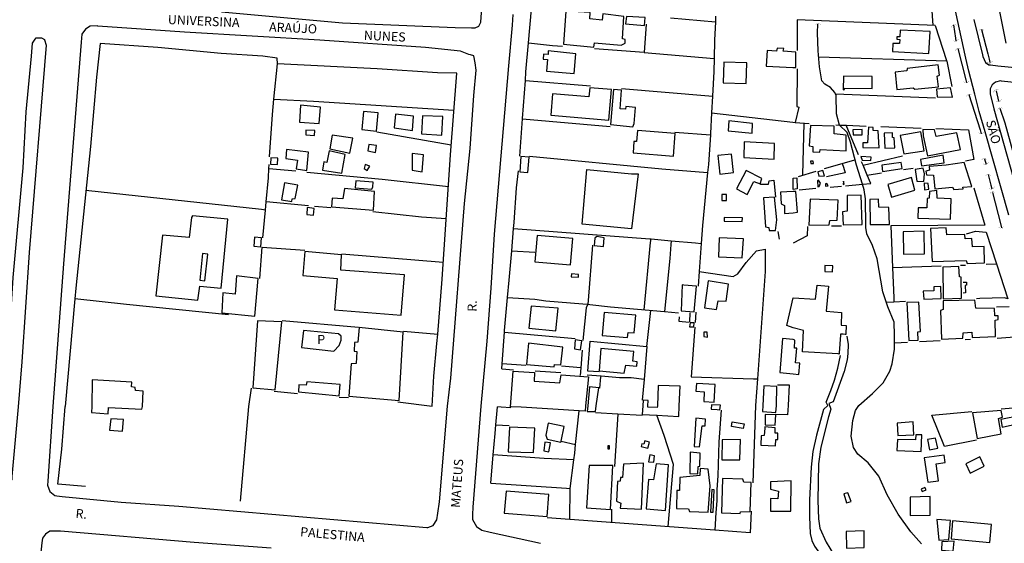
# Model space of a CAD drawing. Extents: x 183120 to 185534, y 1674283 to 1676080.
# Drawn here: x 183392 to 183662, y 1674800 to 1674943 of the extents above; entities that cross this region are included whole.
import ezdxf
from ezdxf.enums import TextEntityAlignment as Align

# ---------------------------------------------------------------- set-up
doc = ezdxf.new("R2010")
doc.units = 0
doc.header["$LTSCALE"] = 10
doc.header["$MEASUREMENT"] = 0
doc.layers.get('0').update_dxf_attribs({"linetype": 'CONTINUOUS'})
for name, color, linetype in [('V-BUEIRO', 5, 'CONTINUOUS'), ('V-CANTEIRO', 6, 'CONTINUOUS'), ('V-EDIFICACAO', 7, 'CONTINUOUS'), ('V-LOTE', 1, 'CONTINUOUS'), ('V-NOME_DOS_LOGRADOUROS', 7, 'CONTINUOUS'), ('V-QUADRA', 2, 'CONTINUOUS'), ('V-REFERENCIA', 84, 'CONTINUOUS'), ('V-TALVEGUE', 4, 'CONTINUOUS'), ('V-VALETA', 173, 'CONTINUOUS')]:
    doc.layers.add(name, color=color, linetype=linetype)
doc.styles.get("Standard").update_dxf_attribs({"font": 'ARIAL.TTF'})

# ---------------------------------------------------------------- blocks, each defined once
blk = doc.blocks.new('305')
at = {"color": 0, "linetype": 'ByBlock', "lineweight": -2, "const_width": 0.05}
blk.add_lwpolyline([(0.73, 0.39, 0.60863), (-0.73, 0.38)], format="xyb", dxfattribs=at)

msp = doc.modelspace()

# ---------------------------------------------------------------- linework, layer by layer
at = {"layer": 'V-CANTEIRO'}
msp.add_lwpolyline([(183388.79, 1674816.06), (183388.27, 1674815.91), (183387.29, 1674816.66), (183386.97, 1674818.62), (183386.96, 1674818.67), (183388.44, 1674837.31), (183390.68, 1674872.59), (183393.37, 1674902.57), (183394.19, 1674917.9), (183395.68, 1674933.15), (183395.9, 1674936.69), (183396.67, 1674937.78), (183396.95, 1674938.18), (183397.44, 1674938.16), (183398.37, 1674938.11), (183399.19, 1674937.66), (183399.2, 1674937.62), (183399.63, 1674936.17), (183395.02, 1674879.45), (183393.01, 1674849.54), (183391.97, 1674837.32), (183390.3, 1674818.2), (183390.24, 1674817.46), (183389.4, 1674816.24)], close=True, dxfattribs=at)
at = {"layer": 'V-EDIFICACAO'}
for points in [[(183551.74, 1674942.99), (183548.35, 1674943.3), (183548.48, 1674945.03), (183541.78, 1674945.47), (183541.12, 1674936.37), (183549.41, 1674935.56), (183549.6, 1674936.73), (183556.94, 1674936.11), (183558, 1674936.66), (183558, 1674937.72), (183557.31, 1674937.87), (183557.64, 1674943.96), (183551.88, 1674944.66), (183551.74, 1674942.99)], [(183558.37, 1674944), (183558.08, 1674941.98), (183563.32, 1674941.47), (183563.51, 1674943.67), (183558.37, 1674944)], [(183633.24, 1674940.23), (183633.17, 1674938.44), (183632.32, 1674938.41), (183632.35, 1674937.81), (183633.13, 1674937.69), (183633.08, 1674936.56), (183631.26, 1674936.55), (183631.17, 1674934.36), (183641.1, 1674933.87), (183641.46, 1674939.85), (183633.24, 1674940.23)], [(183536.98, 1674934.55), (183536.94, 1674933.54), (183535.72, 1674933.69), (183535.61, 1674932.29), (183536.75, 1674932.22), (183536.53, 1674929.03), (183544.09, 1674928.37), (183544.53, 1674933.8), (183536.98, 1674934.55)], [(183601.276, 1674934.472), (183601.369, 1674935.261), (183599.62, 1674935.3), (183599.416, 1674934.518), (183596.83, 1674934.68), (183596.61, 1674930.38), (183603.88, 1674930.05), (183604.7, 1674930.05), (183604.66, 1674934.25), (183601.276, 1674934.472)], [(183584.98, 1674931.45), (183584.83, 1674925.87), (183591.14, 1674925.69), (183591.29, 1674931.3), (183584.98, 1674931.45)], [(183635.15, 1674929.8), (183635.04, 1674929.1), (183631.85, 1674928.74), (183632.31, 1674924.02), (183636.8, 1674924.51), (183637.21, 1674924.11), (183643.73, 1674924.77), (183643.38, 1674927.68), (183643.96, 1674927.94), (183643.6, 1674930.75), (183635.15, 1674929.8)], [(183617.7, 1674927.66), (183617.61, 1674923.95), (183618.03, 1674923.99), (183618.03, 1674924.4), (183625.56, 1674924.33), (183625.53, 1674927.58), (183617.7, 1674927.66)], [(183548.31, 1674924.51), (183548.09, 1674922.02), (183538.15, 1674922.86), (183537.67, 1674917.03), (183553.56, 1674915.63), (183554.26, 1674924.04), (183548.31, 1674924.51)], [(183556.64, 1674918.75), (183557.05, 1674923.85), (183554.85, 1674924.04), (183554, 1674914.42), (183560.13, 1674913.83), (183560.46, 1674914.68), (183560.83, 1674919.08), (183558.19, 1674919.37), (183558.08, 1674918.6), (183556.64, 1674918.75)], [(183643.13, 1674924.15), (183643.35, 1674922.02), (183647.53, 1674921.88), (183647.02, 1674924.5), (183643.13, 1674924.15)], [(183469.25, 1674919.69), (183468.96, 1674915.12), (183474.32, 1674914.68), (183474.69, 1674919.15), (183469.25, 1674919.69)], [(183486.47, 1674918.02), (183486.03, 1674913.1), (183490.03, 1674912.66), (183490.47, 1674917.61), (183486.47, 1674918.02)], [(183495.21, 1674917.32), (183494.84, 1674913.58), (183499.84, 1674912.79), (183500.16, 1674916.69), (183495.21, 1674917.32)], [(183502.55, 1674916.84), (183502.36, 1674911.89), (183507.91, 1674911.56), (183508.13, 1674916.62), (183502.55, 1674916.84)], [(183470.69, 1674912.88), (183470.65, 1674911.67), (183473.04, 1674911.45), (183473.11, 1674912.77), (183470.69, 1674912.88)], [(183586.41, 1674915.48), (183586.19, 1674912.73), (183592.72, 1674912.11), (183592.87, 1674914.68), (183586.41, 1674915.48)], [(183608.72, 1674914.21), (183608.38, 1674908.58), (183609.39, 1674908.4), (183609.37, 1674906.97), (183611.24, 1674906.85), (183611.39, 1674907.58), (183618.44, 1674907.22), (183618.48, 1674911.5), (183615.17, 1674911.94), (183615.16, 1674914.02), (183608.72, 1674914.21)], [(183620.32, 1674913.02), (183620.35, 1674911.65), (183622.85, 1674911.67), (183622.83, 1674913.05), (183620.32, 1674913.02)], [(183625.85, 1674912.81), (183625.83, 1674913.62), (183624.54, 1674913.68), (183624.33, 1674909.42), (183623.02, 1674909.4), (183623.03, 1674908.12), (183627.48, 1674908.04), (183627.22, 1674912.75), (183625.85, 1674912.81)], [(183643.07, 1674911.14), (183642.62, 1674913.01), (183639.47, 1674913.08), (183639.53, 1674911.36), (183640.74, 1674905.89), (183649.74, 1674907.59), (183648.75, 1674912.2), (183643.07, 1674911.14)], [(183477.88, 1674911.56), (183477.22, 1674907.78), (183482.76, 1674906.64), (183483.54, 1674910.68), (183477.88, 1674911.56)], [(183561.42, 1674912.8), (183561.12, 1674909.76), (183560.42, 1674909.8), (183560.24, 1674906.68), (183571.25, 1674905.76), (183571.73, 1674912), (183561.42, 1674912.8)], [(183628.9, 1674912.04), (183629.03, 1674908), (183631.78, 1674908.06), (183631.6, 1674910.84), (183631.15, 1674910.9), (183631.11, 1674912.19), (183628.9, 1674912.04)], [(183633.24, 1674911.42), (183634.2, 1674906.44), (183639.82, 1674907.28), (183638.9, 1674912.42), (183633.24, 1674911.42)], [(183465.4, 1674907.59), (183465.22, 1674905.17), (183468.38, 1674904.73), (183468.08, 1674902.31), (183470.95, 1674901.87), (183471.42, 1674906.93), (183465.4, 1674907.59)], [(183487.87, 1674908.99), (183487.61, 1674907.26), (183489.74, 1674906.82), (183490.03, 1674908.69), (183487.87, 1674908.99)], [(183590.59, 1674909.68), (183590.45, 1674905.46), (183598.78, 1674905.02), (183598.85, 1674909.24), (183590.59, 1674909.68)], [(183461.07, 1674905.35), (183461, 1674903.59), (183462.91, 1674903.56), (183462.98, 1674905.21), (183461.07, 1674905.35)], [(183477.04, 1674907.26), (183476.45, 1674904.03), (183475.61, 1674904.22), (183475.28, 1674902.01), (183480.49, 1674901.17), (183481.41, 1674906.27), (183477.04, 1674907.26)], [(183499.79, 1674906.49), (183499.76, 1674901.94), (183502.47, 1674901.54), (183502.84, 1674906.16), (183499.79, 1674906.49)], [(183529.45, 1674905.72), (183529.23, 1674901.5), (183531.36, 1674901.35), (183531.72, 1674905.54), (183529.45, 1674905.72)], [(183583.33, 1674906.01), (183583.91, 1674900.84), (183587.62, 1674901.32), (183587.07, 1674906.38), (183583.33, 1674906.01)], [(183622.49, 1674905.66), (183622.87, 1674904.7), (183625.25, 1674904.58), (183625.32, 1674905.53), (183622.49, 1674905.66)], [(183638.83, 1674904.87), (183639.07, 1674903.16), (183645.31, 1674903.99), (183644.97, 1674906.1), (183638.83, 1674904.87)], [(183486.95, 1674903.48), (183486.62, 1674902.42), (183487.5, 1674901.9), (183488.16, 1674903.04), (183486.95, 1674903.48)], [(183608.7, 1674904.39), (183608.78, 1674903.77), (183609.52, 1674903.82), (183609.48, 1674904.46), (183608.7, 1674904.39)], [(183628.22, 1674903.35), (183628.38, 1674901.63), (183633.75, 1674902.42), (183633.49, 1674904.07), (183628.22, 1674903.35)], [(183637.31, 1674902.16), (183637.75, 1674898.94), (183639.7, 1674898.9), (183639.86, 1674900.98), (183639.49, 1674902.52), (183637.31, 1674902.16)], [(183641.14, 1674902.93), (183641.27, 1674901.94), (183640.27, 1674901.69), (183640.39, 1674900.66), (183642.32, 1674900.59), (183642.69, 1674896.84), (183647.55, 1674897.3), (183647.88, 1674896.72), (183650.42, 1674896.84), (183650.41, 1674897.35), (183652.8, 1674897.52), (183650.7, 1674904.1), (183645.83, 1674903.36), (183641.14, 1674902.93)], [(183588.5, 1674896.91), (183591.36, 1674895.3), (183593.24, 1674898.86), (183594.92, 1674898.23), (183595.36, 1674899.67), (183591.14, 1674901.9), (183588.5, 1674896.91)], [(183603.93, 1674896.67), (183603.93, 1674899.81), (183604.96, 1674899.89), (183605.08, 1674896.86), (183603.93, 1674896.67)], [(183610.75, 1674901.48), (183611, 1674900.3), (183612.53, 1674900.42), (183612.1, 1674901.88), (183610.75, 1674901.48)], [(183629.86, 1674898.03), (183630.84, 1674894.56), (183637.24, 1674896.5), (183636.31, 1674899.99), (183629.86, 1674898.03)], [(183464.89, 1674898.49), (183463.98, 1674893.86), (183466.84, 1674893.43), (183466.91, 1674894.16), (183467.79, 1674894.23), (183468.45, 1674897.9), (183464.89, 1674898.49)], [(183481.22, 1674896.99), (183480.82, 1674894.12), (183477.88, 1674894.34), (183477.7, 1674891.96), (183489.19, 1674891), (183489.48, 1674896.18), (183481.22, 1674896.99)], [(183484.38, 1674899.08), (183484.2, 1674897.13), (183488.75, 1674896.77), (183489, 1674897.39), (183489.11, 1674898.71), (183484.38, 1674899.08)], [(183610.94, 1674899.22), (183610.63, 1674899.04), (183610.7, 1674897.43), (183611.05, 1674897.53), (183611.45, 1674898.42), (183610.94, 1674899.22)], [(183613.17, 1674898.31), (183612.83, 1674898.26), (183612.83, 1674897.64), (183613.58, 1674897.72), (183613.17, 1674898.31)], [(183617.73, 1674898.99), (183617.66, 1674898.07), (183617.89, 1674898.14), (183617.73, 1674898.99)], [(183639.82, 1674898.42), (183639.88, 1674896.57), (183641.05, 1674896.74), (183640.9, 1674898.36), (183639.82, 1674898.42)], [(183584.46, 1674895.3), (183584.46, 1674893.65), (183585.75, 1674893.65), (183585.75, 1674895.3), (183584.46, 1674895.3)], [(183595.81, 1674894.45), (183596.43, 1674886.49), (183597.31, 1674886.31), (183597.38, 1674885.46), (183599.15, 1674885.46), (183599.51, 1674888.4), (183598.89, 1674894.56), (183595.81, 1674894.45)], [(183603.93, 1674896.14), (183600.51, 1674895.98), (183600.72, 1674892.73), (183601.6, 1674892.33), (183601.62, 1674890.12), (183603.94, 1674890.32), (183605.17, 1674890.47), (183604.72, 1674896.18), (183603.93, 1674896.14)], [(183608.58, 1674894.03), (183608.27, 1674886.98), (183613.82, 1674887.01), (183614.01, 1674888.22), (183616.02, 1674888.3), (183616.25, 1674893.79), (183608.58, 1674894.03)], [(183618.7, 1674895.06), (183618.72, 1674890.72), (183617.47, 1674890.6), (183617.61, 1674887.05), (183622.81, 1674887.12), (183622.6, 1674895.1), (183618.7, 1674895.06)], [(183624.89, 1674893.95), (183625, 1674887.13), (183630.28, 1674887.16), (183630.14, 1674891.81), (183627.4, 1674891.82), (183627.27, 1674894.03), (183624.89, 1674893.95)], [(183641.25, 1674896.17), (183641.2, 1674894.3), (183640.58, 1674894.22), (183640.53, 1674891.7), (183638.14, 1674891.66), (183638.09, 1674888.83), (183647.02, 1674888.56), (183647.22, 1674894.18), (183643.32, 1674894.28), (183643.22, 1674896.42), (183641.25, 1674896.17)], [(183471.09, 1674891.81), (183470.98, 1674889.87), (183472.75, 1674889.68), (183472.93, 1674891.48), (183471.09, 1674891.81)], [(183431.46, 1674884.18), (183429.66, 1674867.59), (183441.15, 1674866.41), (183441.66, 1674870.27), (183447.53, 1674869.75), (183449.37, 1674888.54), (183439.68, 1674889.5), (183439.38, 1674888.99), (183438.8, 1674883.55), (183431.46, 1674884.18)], [(183585.05, 1674889.06), (183585.05, 1674887.99), (183590.01, 1674887.96), (183590.12, 1674888.91), (183585.05, 1674889.06)], [(183645.95, 1674884.25), (183645.85, 1674886.17), (183641.53, 1674886.01), (183641.94, 1674877), (183651.3, 1674877.31), (183651.56, 1674876.44), (183656.31, 1674876.63), (183656.21, 1674881.09), (183652.98, 1674880.98), (183652.8, 1674883.26), (183651.05, 1674883.22), (183650.89, 1674884.38), (183645.95, 1674884.25)], [(183456.63, 1674883.66), (183456.49, 1674881.2), (183458.36, 1674881.02), (183458.54, 1674883.48), (183456.63, 1674883.66)], [(183533.96, 1674884.14), (183533.34, 1674876.91), (183543.07, 1674876.07), (183543.69, 1674883.33), (183533.96, 1674884.14)], [(183550.3, 1674883.85), (183549.74, 1674883.41), (183549.56, 1674881.42), (183552.06, 1674881.09), (183552.31, 1674883.52), (183550.3, 1674883.85)], [(183583.77, 1674883.52), (183583.55, 1674878.31), (183590.04, 1674877.97), (183590.34, 1674883.22), (183583.77, 1674883.52)], [(183634.05, 1674885.11), (183634.11, 1674879.01), (183639.87, 1674879.09), (183639.83, 1674885.27), (183634.05, 1674885.11)], [(183441.66, 1674871.92), (183443.02, 1674871.74), (183443.86, 1674878.97), (183442.39, 1674879.19), (183441.66, 1674871.92)], [(183470.4, 1674879.74), (183469.85, 1674873.2), (183479.24, 1674872.4), (183478.54, 1674863.77), (183496.78, 1674862.3), (183497.7, 1674873.35), (183480.27, 1674874.67), (183480.45, 1674878.82), (183470.4, 1674879.74)], [(183612.67, 1674875.87), (183612.63, 1674874.26), (183614.76, 1674874.22), (183614.77, 1674875.86), (183612.67, 1674875.87)], [(183644.9, 1674875.47), (183645.02, 1674866.78), (183650.01, 1674866.96), (183649.87, 1674872.7), (183649.42, 1674872.86), (183649.31, 1674875.62), (183644.9, 1674875.47)], [(183451.75, 1674873.06), (183451.35, 1674868.07), (183448.01, 1674868.4), (183447.68, 1674862.96), (183456.74, 1674862.05), (183457.62, 1674872.4), (183451.75, 1674873.06)], [(183543.36, 1674873.64), (183543.25, 1674872.84), (183545.23, 1674872.73), (183545.3, 1674873.46), (183543.36, 1674873.64)], [(183574.08, 1674870.56), (183573.59, 1674870.64), (183573.34, 1674863.51), (183576.9, 1674863.22), (183577.55, 1674870.3), (183574.08, 1674870.56)], [(183580.76, 1674871.74), (183579.69, 1674864.32), (183583.03, 1674863.88), (183583.44, 1674866.27), (183585.64, 1674866.16), (183586.3, 1674870.85), (183580.76, 1674871.74)], [(183616.29, 1674851.73), (183606.5, 1674852.31), (183606.8, 1674858.13), (183603.99, 1674858.87), (183602.26, 1674859.51), (183603.95, 1674867.05), (183610.06, 1674866.68), (183610.57, 1674870.54), (183613.59, 1674870.23), (183612.98, 1674863.47), (183617.23, 1674863.06), (183617.09, 1674859.64), (183618.48, 1674859.48), (183618.34, 1674857.25), (183618.33, 1674857.05), (183618.16, 1674857.07), (183617.66, 1674857.12), (183617, 1674857.18), (183616.95, 1674857.19), (183616.95, 1674857.13), (183616.92, 1674856.84), (183616.56, 1674852), (183616.54, 1674851.72)], [(183642.42, 1674870.06), (183642.4, 1674869.02), (183639.55, 1674868.87), (183639.71, 1674866.71), (183644.48, 1674866.9), (183644.36, 1674870.16), (183642.42, 1674870.06)], [(183532.27, 1674864.84), (183531.69, 1674858.74), (183539.05, 1674858.04), (183539.69, 1674864.25), (183532.27, 1674864.84)], [(183635.1, 1674865.83), (183635.6, 1674855.37), (183638.12, 1674855.49), (183638.02, 1674857.79), (183638.78, 1674857.88), (183638.35, 1674865.92), (183635.1, 1674865.83)], [(183645.01, 1674866.26), (183645.03, 1674863.85), (183644.27, 1674863.65), (183644.58, 1674855.81), (183650.37, 1674856.08), (183650.45, 1674857.55), (183652.8, 1674857.69), (183652.89, 1674856.2), (183659.27, 1674856.48), (183659.22, 1674860.98), (183660.04, 1674861.14), (183660.05, 1674862.14), (183659.12, 1674862.19), (183659.07, 1674864.2), (183653.89, 1674864.28), (183653.66, 1674866.48), (183645.01, 1674866.26)], [(183552.24, 1674863.11), (183551.69, 1674856.8), (183558.7, 1674856.25), (183558.88, 1674857.57), (183560.5, 1674857.5), (183560.9, 1674862.34), (183552.24, 1674863.11)], [(183457.48, 1674860.8), (183456.23, 1674842.48), (183462.29, 1674841.9), (183464.08, 1674860.5), (183457.48, 1674860.8)], [(183575.77, 1674860.25), (183575.58, 1674859.15), (183576.79, 1674859.18), (183576.87, 1674860.25), (183575.77, 1674860.25)], [(183470.06, 1674858.18), (183469.5, 1674853.54), (183478.36, 1674852.54), (183479.76, 1674854.04), (183480.37, 1674855.53), (183480.3, 1674856.64), (183479.59, 1674857.22), (183470.06, 1674858.18)], [(183485.23, 1674858.96), (183484.86, 1674854.93), (183483.98, 1674854.89), (183483.87, 1674852.54), (183484.64, 1674852.43), (183484.45, 1674849.13), (183483.09, 1674849.02), (183482.43, 1674840.17), (183496.2, 1674839.03), (183497.3, 1674857.68), (183485.23, 1674858.96)], [(183580.49, 1674857.71), (183579.51, 1674857.72), (183579.51, 1674856.47), (183580.57, 1674856.28), (183580.49, 1674857.71)], [(183531.58, 1674854.71), (183531.04, 1674848.87), (183538.64, 1674848.2), (183538.66, 1674848.83), (183540.46, 1674848.8), (183540.94, 1674853.57), (183531.58, 1674854.71)], [(183544.31, 1674855.59), (183544.2, 1674853.13), (183545.78, 1674852.87), (183546.15, 1674855.33), (183544.31, 1674855.59)], [(183603.99, 1674855.72), (183601.02, 1674855.92), (183600.32, 1674846.63), (183604.01, 1674846.34), (183605.51, 1674846.13), (183605.78, 1674849.22), (183604.63, 1674849.31), (183604.93, 1674853.29), (183604.3, 1674853.32), (183604.46, 1674855.55), (183603.99, 1674855.72)], [(183551.32, 1674853.2), (183550.92, 1674847.15), (183557.78, 1674846.52), (183558.19, 1674848.65), (183561.23, 1674848.43), (183561.31, 1674849.6), (183560.13, 1674849.75), (183560.35, 1674852.39), (183551.32, 1674853.2)], [(183545.42, 1674836.21), (183529.56, 1674837.16), (183526.87, 1674837.29), (183526.66, 1674837.32), (183527.43, 1674847.04), (183533.23, 1674846.63), (183533.16, 1674844.28), (183540.17, 1674843.84), (183540.53, 1674846.04), (183547.95, 1674845.46), (183547.21, 1674837.55), (183547.07, 1674836.11)], [(183412.12, 1674837.35), (183412.06, 1674835.78), (183416.58, 1674835.38), (183416.74, 1674837.09), (183425.85, 1674836.61), (183425.99, 1674837.37), (183426.2, 1674841.61), (183424.05, 1674841.74), (183424.01, 1674842.61), (183422.98, 1674842.73), (183423.1, 1674843.99), (183412.27, 1674844.69), (183412.12, 1674837.35)], [(183470.95, 1674844.14), (183470.76, 1674843.18), (183468.74, 1674843.29), (183468.67, 1674841.35), (183479.84, 1674840.26), (183480.09, 1674843.37), (183470.95, 1674844.14)], [(183566.64, 1674834.98), (183572.7, 1674834.61), (183572.82, 1674837.59), (183573.05, 1674842.89), (183567.03, 1674843.15), (183566.84, 1674837.58), (183566.79, 1674837.06), (183564.19, 1674837.15), (183564.23, 1674837.58), (183564.31, 1674838.97), (183562.96, 1674839.07), (183562.87, 1674837.58), (183562.7, 1674835.22)], [(183582.63, 1674843.37), (183577.53, 1674843.7), (183577.38, 1674841.6), (183579.66, 1674841.42), (183579.51, 1674838.74), (183582.34, 1674838.56), (183582.63, 1674843.37)], [(183595.95, 1674843), (183595.65, 1674837.63), (183595.58, 1674836.01), (183599.24, 1674835.78), (183599.39, 1674837.63), (183599.51, 1674842.81), (183595.95, 1674843)], [(183547.79, 1674837.55), (183547.67, 1674836.01), (183549.9, 1674835.97), (183550.12, 1674837.56), (183550.79, 1674842.47), (183548.25, 1674842.79), (183547.79, 1674837.55)], [(183584.05, 1674837.75), (183581.66, 1674837.81), (183581.54, 1674836.65), (183583.21, 1674836.54), (183583.95, 1674836.5), (183584.05, 1674837.75)], [(183596.33, 1674835.18), (183596.33, 1674832.36), (183599.02, 1674832.23), (183599.25, 1674835.07), (183596.33, 1674835.18)], [(183653.02, 1674835.61), (183654.26, 1674828.65), (183660.86, 1674829.93), (183660.14, 1674834.07), (183661.23, 1674834.44), (183660.83, 1674836.31), (183653.02, 1674835.61)], [(183660.75, 1674833.81), (183661.12, 1674831.76), (183666.8, 1674833.01), (183666.29, 1674834.91), (183660.75, 1674833.81)], [(183417.38, 1674833.97), (183417, 1674830.95), (183420.51, 1674830.61), (183420.78, 1674833.78), (183417.38, 1674833.97)], [(183540.48, 1674827.93), (183541.29, 1674831.89), (183536.99, 1674832.8), (183536.31, 1674829.55), (183536.65, 1674828.46), (183540.42, 1674827.63)], [(183577.33, 1674834.15), (183576.86, 1674826.42), (183578.37, 1674826.38), (183579.05, 1674832.08), (183579.91, 1674832.12), (183579.95, 1674833.93), (183577.33, 1674834.15)], [(183587.32, 1674833.2), (183590.54, 1674832.67), (183590.33, 1674831.32), (183587.07, 1674831.9), (183587.32, 1674833.2)], [(183632.37, 1674832.82), (183632.58, 1674829.45), (183636.99, 1674829.62), (183636.78, 1674833.16), (183632.37, 1674832.82)], [(183526.38, 1674831.74), (183526.04, 1674825.02), (183532.95, 1674824.83), (183533.29, 1674831.48), (183526.38, 1674831.74)], [(183599.1, 1674826.6), (183599.25, 1674828.38), (183599.74, 1674828.34), (183599.73, 1674829.89), (183599.77, 1674830.08), (183599.06, 1674830.08), (183599.02, 1674831.59), (183596.22, 1674831.82), (183596.2, 1674831.49), (183596.05, 1674829.44), (183595.25, 1674829.4), (183595.16, 1674826.93), (183595.13, 1674826.8), (183599.1, 1674826.6)], [(183632.48, 1674828.37), (183632.36, 1674825.35), (183638.94, 1674825.12), (183639.13, 1674829.59), (183637.48, 1674829.66), (183637.39, 1674828.23), (183632.48, 1674828.37)], [(183536.01, 1674827.63), (183535.74, 1674825.29), (183537.14, 1674825.02), (183537.63, 1674827.48), (183536.01, 1674827.63)], [(183553.27, 1674826.67), (183553.25, 1674825.78), (183553.71, 1674825.78), (183553.71, 1674826.64), (183553.27, 1674826.67)], [(183563.39, 1674827.99), (183563.15, 1674827.1), (183562.59, 1674827.14), (183562.36, 1674826.44), (183564.25, 1674825.96), (183564.65, 1674827.61), (183563.39, 1674827.99)], [(183584.52, 1674828.27), (183584.48, 1674822.8), (183589.39, 1674822.76), (183589.58, 1674828.38), (183584.52, 1674828.27)], [(183640.74, 1674828.32), (183641.29, 1674825.57), (183643.49, 1674825.97), (183642.94, 1674828.72), (183640.74, 1674828.32)], [(183564.72, 1674824.18), (183564.39, 1674822.28), (183565.89, 1674822.13), (183566.06, 1674823.89), (183564.72, 1674824.18)], [(183575.84, 1674824.87), (183575.67, 1674819.02), (183577.91, 1674818.94), (183577.99, 1674821), (183578.46, 1674821.09), (183578.55, 1674824.65), (183575.84, 1674824.87)], [(183639.78, 1674823.33), (183640.81, 1674816.66), (183643.71, 1674817.06), (183643.05, 1674821.68), (183645.58, 1674822.08), (183645.28, 1674824.1), (183639.78, 1674823.33)], [(183557.53, 1674821.59), (183557.3, 1674817.96), (183556.77, 1674817.96), (183556.69, 1674816.94), (183555.9, 1674816.91), (183555.64, 1674811.47), (183556.81, 1674810.94), (183556.66, 1674809.58), (183562.51, 1674809.35), (183563.04, 1674821.85), (183557.53, 1674821.59)], [(183566.47, 1674821.66), (183565.76, 1674817.32), (183564.43, 1674817.4), (183563.79, 1674809.39), (183569.08, 1674808.98), (183569.87, 1674821.47), (183566.47, 1674821.66)], [(183651.15, 1674821.68), (183652.36, 1674819.15), (183656.17, 1674821.06), (183655, 1674823.59), (183651.15, 1674821.68)], [(183548.16, 1674821.25), (183547.44, 1674809.66), (183554.01, 1674809.22), (183554.66, 1674821.25), (183548.16, 1674821.25)], [(183573, 1674818), (183572.85, 1674814.38), (183572.14, 1674814.38), (183572.02, 1674809.54), (183575.38, 1674809.43), (183575.57, 1674808.68), (183580.74, 1674808.52), (183581.27, 1674815.66), (183580.74, 1674820.23), (183578.55, 1674820.42), (183578.48, 1674818.49), (183573, 1674818)], [(183590.45, 1674816.68), (183590.18, 1674817.51), (183584.6, 1674817.7), (183584.37, 1674808.34), (183589.5, 1674808.11), (183589.54, 1674808.56), (183592.22, 1674808.64), (183592.49, 1674816.6), (183590.45, 1674816.68)], [(183597.81, 1674816.75), (183597.81, 1674814.79), (183600, 1674814.26), (183599.81, 1674812.15), (183597.81, 1674812.19), (183597.73, 1674808.75), (183603.36, 1674808.79), (183603.4, 1674817.02), (183597.81, 1674816.75)], [(183525.43, 1674814.19), (183524.91, 1674808.18), (183536.72, 1674807.32), (183537.1, 1674813.28), (183525.43, 1674814.19)], [(183581.68, 1674814.67), (183581.4, 1674808.52), (183582.13, 1674808.54), (183582.34, 1674814.62), (183581.68, 1674814.67)], [(183618.93, 1674813.82), (183617.82, 1674813.47), (183618.59, 1674811.05), (183619.8, 1674811.45), (183618.93, 1674813.82)], [(183639.99, 1674815.28), (183638.98, 1674814.75), (183639.23, 1674814.13), (183640.3, 1674814.64), (183639.99, 1674815.28)], [(183636.01, 1674812.59), (183635.97, 1674807.57), (183641.43, 1674807.64), (183641.47, 1674812.74), (183636.01, 1674812.59)], [(183643.23, 1674806.5), (183643.82, 1674800.82), (183646.56, 1674801.04), (183647.04, 1674806.21), (183643.23, 1674806.5)], [(183647.52, 1674806.14), (183647.15, 1674801.19), (183657.75, 1674800.2), (183658.22, 1674805.11), (183647.52, 1674806.14)], [(183618.45, 1674803.23), (183618.52, 1674798.66), (183623.43, 1674798.8), (183623.4, 1674803.35), (183618.45, 1674803.23)], [(183644.66, 1674800.42), (183644.51, 1674798.11), (183647.74, 1674797.81), (183647.96, 1674800.6), (183644.66, 1674800.42)]]:
    msp.add_lwpolyline(points, close=True, dxfattribs=at)
at = {"layer": 'V-LOTE'}
for points in [[(183640.11, 1674960.78), (183640.24, 1674959.78), (183641.61, 1674949.53), (183642.16, 1674941.55)], [(183531.58, 1674936.73), (183533.28, 1674956.24)], [(183660.11, 1674946.73), (183662.17, 1674936.71)], [(183570.38, 1674943.59), (183582.69, 1674942.52)], [(183582.69, 1674942.52), (183582.46, 1674937.48), (183582.37, 1674932.52)], [(183582.76, 1674944.05), (183582.69, 1674942.52)], [(183642.76, 1674941.52), (183605.03, 1674943.04), (183605.04, 1674934.67)], [(183563.76, 1674941.87), (183563.22, 1674934.13)], [(183642.76, 1674941.52), (183645.93, 1674931.91)], [(183462.91, 1674931.03), (183462.82, 1674932.6), (183458.88, 1674933.09), (183447.54, 1674933.82), (183430.19, 1674935.46), (183414.45, 1674936.6), (183413.42, 1674927.4), (183411.78, 1674908.44), (183407.78, 1674869.71)], [(183530.89, 1674928.85), (183531.58, 1674936.73)], [(183531.58, 1674936.73), (183538.16, 1674936.01), (183540.91, 1674935.87)], [(183563.22, 1674934.13), (183549.65, 1674935.17)], [(183563.22, 1674934.13), (183582.37, 1674932.52)], [(183582.37, 1674932.52), (183582.3, 1674928.96), (183581.92, 1674922.18)], [(183645.97, 1674931.72), (183610.93, 1674932.84)], [(183645.93, 1674931.91), (183645.97, 1674931.72)], [(183645.97, 1674931.72), (183647.37, 1674924.88)], [(183461.94, 1674921.34), (183462.91, 1674931.03)], [(183507.93, 1674872.18), (183510.25, 1674906.15), (183511.98, 1674928.48), (183506.66, 1674928.58), (183490.21, 1674929.65), (183462.91, 1674931.03)], [(183605.03, 1674929.71), (183604.98, 1674919.34), (183605.56, 1674919.21), (183604.53, 1674915.04)], [(183529.95, 1674916.11), (183530.72, 1674926.48)], [(183530.72, 1674926.48), (183530.89, 1674928.85)], [(183530.72, 1674926.48), (183548.56, 1674925.04)], [(183557, 1674924.25), (183580.92, 1674922.26), (183581.92, 1674922.18)], [(183460.72, 1674905.61), (183461.53, 1674917.21), (183461.94, 1674921.34)], [(183461.94, 1674921.34), (183472.78, 1674920.86), (183511.17, 1674918.35)], [(183581.92, 1674922.18), (183581.67, 1674917.6)], [(183615.55, 1674922.87), (183642.93, 1674921.75)], [(183529.19, 1674905.8), (183529.94, 1674915.97)], [(183529.94, 1674915.97), (183529.95, 1674916.11)], [(183529.94, 1674915.97), (183553.95, 1674913.93)], [(183581.67, 1674917.6), (183581.36, 1674911.98), (183581.34, 1674911.65)], [(183581.67, 1674917.6), (183603.91, 1674915.09), (183604.53, 1674915.04)], [(183604.53, 1674915.04), (183608.31, 1674914.75)], [(183606.92, 1674914.85), (183606.49, 1674900.66)], [(183615.62, 1674914.33), (183616.62, 1674914.29)], [(183616.62, 1674914.29), (183618.44, 1674914.23)], [(183621.83, 1674906.17), (183618.44, 1674914.23)], [(183618.44, 1674914.23), (183623.9, 1674914.03)], [(183627.96, 1674913.87), (183638.98, 1674913.46)], [(183643.03, 1674913.35), (183651.95, 1674912.97)], [(183651.95, 1674912.97), (183653.42, 1674904.91)], [(183510.45, 1674908.83), (183490.1, 1674912.35)], [(183571.64, 1674912.4), (183581.34, 1674911.65)], [(183581.34, 1674911.65), (183580.79, 1674903.53), (183580.58, 1674901.31)], [(183531.81, 1674905.81), (183568.08, 1674902.35), (183580.58, 1674901.31)], [(183617.4, 1674903.81), (183620.8, 1674904.8)], [(183623.09, 1674903.32), (183633.88, 1674905.93)], [(183653.42, 1674904.91), (183651.12, 1674904.47)], [(183459.83, 1674893.33), (183460.44, 1674899.85), (183460.57, 1674902.45)], [(183460.57, 1674902.45), (183460.63, 1674903.54)], [(183460.57, 1674902.45), (183467.95, 1674901.83)], [(183546.24, 1674887.17), (183547.52, 1674902.18), (183559.71, 1674900.97), (183561.56, 1674900.94), (183559.78, 1674885.96), (183546.24, 1674887.17)], [(183612.52, 1674902.39), (183617.4, 1674903.81)], [(183617.4, 1674903.81), (183617.69, 1674902.81), (183618.15, 1674901.23), (183613.11, 1674900.14)], [(183623.09, 1674903.32), (183622.68, 1674904.27)], [(183624.25, 1674900.63), (183623.09, 1674903.32)], [(183636.81, 1674902.45), (183634.12, 1674902.04)], [(183470.96, 1674901.45), (183491.54, 1674899.5), (183509.66, 1674897.55)], [(183527.67, 1674887.71), (183528.28, 1674897.14), (183528.86, 1674901.75)], [(183580.58, 1674901.31), (183579.2, 1674886.82), (183578.83, 1674881.97)], [(183605.43, 1674900.26), (183610.24, 1674901.74)], [(183622.94, 1674898.12), (183625.24, 1674898.33), (183624.25, 1674900.63)], [(183624.25, 1674900.63), (183628.11, 1674901.22)], [(183595.04, 1674898.13), (183597.21, 1674898.11), (183597.41, 1674899.06), (183598.7, 1674899.23), (183599.14, 1674894.56)], [(183605.62, 1674896.61), (183610.21, 1674897.03)], [(183614.07, 1674897.33), (183617.15, 1674897.62)], [(183618.31, 1674897.71), (183622.94, 1674898.12)], [(183653.34, 1674897.17), (183656.42, 1674886.91)], [(183459.61, 1674891.06), (183458.56, 1674891.18), (183410.55, 1674896.43)], [(183459.61, 1674891.06), (183459.83, 1674893.33)], [(183471.42, 1674892.24), (183459.83, 1674893.33)], [(183477.49, 1674891.68), (183473.04, 1674892.03)], [(183458.9, 1674883.46), (183459.61, 1674891.06)], [(183509.05, 1674888.65), (183502.36, 1674889.14), (183489.04, 1674890.56)], [(183526.98, 1674879.94), (183527.52, 1674886.04)], [(183527.52, 1674886.04), (183527.67, 1674887.71)], [(183527.52, 1674886.04), (183564.74, 1674883.21), (183565.09, 1674883.18)], [(183607.92, 1674886.55), (183607.82, 1674884.06), (183603.95, 1674882.06)], [(183617.15, 1674886.7), (183614.42, 1674886.7)], [(183656.42, 1674886.91), (183630.71, 1674886.78), (183631.16, 1674875.33)], [(183599.78, 1674885.18), (183600.16, 1674883.07)], [(183651.35, 1674884.6), (183653.83, 1674885.3), (183656.75, 1674885)], [(183656.75, 1674885), (183659.58, 1674876.37)], [(183458.1, 1674872.33), (183458.73, 1674880.96), (183470.37, 1674880.1)], [(183549.11, 1674881.49), (183547.9, 1674866.33), (183547.82, 1674865.3)], [(183563.24, 1674863.83), (183564.99, 1674882.17), (183565.09, 1674883.18)], [(183565.09, 1674883.18), (183570.61, 1674882.69)], [(183570.61, 1674882.69), (183570.53, 1674881.61), (183570.26, 1674877.81), (183568.79, 1674863.34)], [(183570.61, 1674882.69), (183577.22, 1674882.11), (183578.83, 1674881.97)], [(183578.83, 1674881.97), (183578.26, 1674874.3)], [(183480.52, 1674879.13), (183508.24, 1674876.81)], [(183526.27, 1674871.88), (183526.98, 1674879.94)], [(183526.98, 1674879.94), (183533.29, 1674879.58)], [(183578.26, 1674874.3), (183587.57, 1674872.95), (183588.83, 1674873.67), (183591.11, 1674876.71), (183593.96, 1674879.95), (183596.34, 1674880.34), (183596.34, 1674874.26), (183594.19, 1674844.91)], [(183631.16, 1674875.33), (183644.45, 1674875.84)], [(183631.16, 1674875.33), (183631.49, 1674867.05), (183631.53, 1674866.02)], [(183649.74, 1674876.04), (183651.13, 1674876.04)], [(183656.78, 1674876.29), (183659.58, 1674876.37)], [(183659.58, 1674876.37), (183662.72, 1674866.8)], [(183578.26, 1674874.3), (183577.96, 1674870.26)], [(183506.75, 1674857.17), (183507.93, 1674872.18)], [(183525.86, 1674867.21), (183526.27, 1674871.88)], [(183650.42, 1674871.33), (183651.41, 1674871.33), (183651.38, 1674870.54), (183651.01, 1674870.48), (183651.09, 1674868.42), (183650.47, 1674868.35)], [(183407.78, 1674869.71), (183407.52, 1674866.83)], [(183525.06, 1674858.18), (183525.86, 1674867.21)], [(183525.86, 1674867.21), (183533.3, 1674866.7), (183536.36, 1674866.25), (183546.4, 1674865.42), (183547.82, 1674865.3)], [(183662.72, 1674866.8), (183661.77, 1674867.12), (183655.06, 1674866.87), (183654.12, 1674866.83)], [(183407.52, 1674866.83), (183404.82, 1674837.34)], [(183449.51, 1674862.39), (183421.67, 1674865.23), (183407.52, 1674866.83)], [(183547.82, 1674865.3), (183547.31, 1674864.33), (183546.47, 1674855.43)], [(183547.82, 1674865.3), (183548.4, 1674865.24), (183553.98, 1674864.61), (183568.79, 1674863.34)], [(183629.49, 1674865.93), (183631.53, 1674866.02)], [(183631.53, 1674866.02), (183634.7, 1674866.15)], [(183663.05, 1674864.64), (183659.55, 1674864.55)], [(183563.98, 1674853.77), (183565.08, 1674863.65)], [(183568.79, 1674863.34), (183572.57, 1674863.01)], [(183572.77, 1674861.89), (183572.7, 1674860.67), (183575.49, 1674860.45)], [(183575.66, 1674862.98), (183575.58, 1674860.48)], [(183577.34, 1674863.15), (183577.19, 1674860.37)], [(183464.22, 1674860.91), (183485.09, 1674859.08)], [(183577.04, 1674859.1), (183576.06, 1674845.49), (183593.15, 1674844.94), (183594.19, 1674844.91)], [(183497.41, 1674858.01), (183506.75, 1674857.17)], [(183506.54, 1674854.55), (183506.75, 1674857.17)], [(183524.37, 1674849.04), (183525.02, 1674857.69)], [(183525.02, 1674857.69), (183525.06, 1674858.18)], [(183525.02, 1674857.69), (183544.34, 1674855.94)], [(183659.76, 1674856.08), (183665.71, 1674856.47)], [(183505.24, 1674837.49), (183505.69, 1674845.7), (183506.54, 1674854.55)], [(183550.88, 1674846.83), (183547.84, 1674847), (183548.43, 1674855.24), (183563.98, 1674853.77)], [(183563.98, 1674853.77), (183563.18, 1674844.8)], [(183631.78, 1674854.82), (183635.23, 1674854.98)], [(183638.54, 1674855.13), (183644.18, 1674855.45)], [(183650.97, 1674855.69), (183652.48, 1674855.76)], [(183546.27, 1674852.78), (183545.87, 1674847.96)], [(183524.27, 1674847.66), (183524.37, 1674849.04)], [(183530.85, 1674848.55), (183524.37, 1674849.04)], [(183545.87, 1674847.96), (183540.65, 1674848.39)], [(183524.27, 1674847.66), (183527.52, 1674847.4)], [(183540.42, 1674846.58), (183533.41, 1674847)], [(183545.87, 1674847.96), (183545.69, 1674845.82)], [(183551.41, 1674845.67), (183547.65, 1674845.98)], [(183551.11, 1674842.43), (183551.37, 1674845.5), (183551.41, 1674845.67)], [(183563.18, 1674844.8), (183559.63, 1674845.18), (183556.43, 1674845.25), (183551.41, 1674845.67)], [(183563.18, 1674844.8), (183562.67, 1674839.13)], [(183594.19, 1674844.91), (183593.66, 1674837.62), (183592.91, 1674816.49)], [(183599.7, 1674843.26), (183602.9, 1674843.26), (183602.6, 1674837.64), (183602.41, 1674835.14), (183599.19, 1674835.22)], [(183455.69, 1674842.36), (183455.04, 1674837.41), (183452.7, 1674811.48)], [(183462.01, 1674841.56), (183468.38, 1674840.94)], [(183479.8, 1674839.97), (183482.33, 1674839.8)], [(183495.85, 1674838.67), (183505.24, 1674837.49)], [(183410.41, 1674815.53), (183402.86, 1674816.11), (183403.92, 1674825.69), (183404.82, 1674837.34)], [(183522.65, 1674832.36), (183522.99, 1674836.24), (183523.08, 1674837.25)], [(183526.76, 1674836.97), (183524.08, 1674837.17), (183523.08, 1674837.25)], [(183544.48, 1674827.02), (183545.42, 1674836.21)], [(183555.98, 1674835.27), (183549.89, 1674835.6)], [(183555.98, 1674835.27), (183555.07, 1674821.01)], [(183562.71, 1674834.9), (183555.98, 1674835.27)], [(183569.78, 1674804.56), (183571.28, 1674821.5), (183568.69, 1674829.48), (183566.64, 1674834.98)], [(183584.31, 1674836.38), (183583.64, 1674827.72), (183583.37, 1674818.47), (183583.1, 1674814.71), (183583.12, 1674811.59), (183582.83, 1674808.36), (183582.55, 1674803.58)], [(183654.1, 1674828.18), (183645.36, 1674826.44), (183641.87, 1674835.05), (183652.82, 1674836)], [(183660.89, 1674836.73), (183668.42, 1674837.36)], [(183522.44, 1674829.98), (183522.65, 1674832.36)], [(183522.65, 1674832.36), (183526.29, 1674832.14)], [(183521.92, 1674824.16), (183522.44, 1674829.98)], [(183540.48, 1674827.93), (183544.48, 1674827.02)], [(183544, 1674822.81), (183544.23, 1674824.59), (183544.48, 1674827.02)], [(183521.24, 1674816.41), (183521.92, 1674824.16)], [(183544, 1674822.81), (183535.86, 1674823.19), (183521.92, 1674824.16)], [(183542.97, 1674814.97), (183544, 1674822.81)], [(183521.24, 1674816.41), (183541.97, 1674815.04), (183542.97, 1674814.97)], [(183521.24, 1674816.4), (183521.24, 1674816.41)], [(183410.44, 1674815.53), (183410.41, 1674815.53)], [(183542.89, 1674806.54), (183542.97, 1674814.96), (183542.97, 1674814.97)], [(183554.32, 1674809.29), (183554.24, 1674805.67)], [(183592.48, 1674808.73), (183592.21, 1674802.88)], [(183582.55, 1674803.58), (183536.7, 1674806.93)], [(183592.21, 1674802.88), (183582.55, 1674803.58)]]:
    msp.add_lwpolyline(points, dxfattribs=at)
at = {"layer": 'V-QUADRA'}
for points in [[(183447.61, 1674945.23), (183480.73, 1674942.23), (183511.53, 1674940.97), (183516.02, 1674940.91), (183516.96, 1674940.9), (183517.99, 1674941.35), (183518.57, 1674942.42), (183518.58, 1674942.54), (183519.73, 1674958.98)], [(183662.95, 1674889.65), (183656.46, 1674912.45), (183654.88, 1674918), (183653.65, 1674922.72), (183652, 1674929.03), (183651.21, 1674932.58), (183651.03, 1674933.38), (183646.54, 1674953.98)], [(183527.34, 1674944.51), (183527.09, 1674941.64), (183526.13, 1674930.48), (183522.18, 1674884.47), (183521.28, 1674869.72), (183520.18, 1674855.23), (183518.57, 1674837.51), (183516.34, 1674809.86), (183516.28, 1674807.86), (183516.24, 1674806.49), (183517.37, 1674804.62), (183518.82, 1674803.54), (183521.1, 1674803.03), (183534.89, 1674799.98)], [(183653.36, 1674943.19), (183655.72, 1674933.45), (183655.81, 1674933.07), (183656.57, 1674931.38), (183657.49, 1674930.77), (183657.92, 1674930.73), (183659.93, 1674930.53), (183715.76, 1674925.11)], [(183675.55, 1674924.77), (183660.97, 1674926.32), (183660.67, 1674926.35), (183659.26, 1674926.02), (183658.41, 1674925.3), (183657.91, 1674924.34), (183657.83, 1674924.19), (183657.87, 1674922.87), (183658.87, 1674918.75), (183664.29, 1674899.33)], [(183461.2, 1674798.67), (183440.1, 1674800.24), (183403.62, 1674803.33), (183402.15, 1674803.31), (183400.71, 1674803.29), (183399.48, 1674802.44), (183398.67, 1674801.35), (183398.52, 1674800.13), (183397.98, 1674795.82)]]:
    msp.add_lwpolyline(points, dxfattribs=at)
msp.add_lwpolyline([(183420.13, 1674811.26), (183435.97, 1674810.18), (183503.77, 1674804.31), (183504.06, 1674804.28), (183505.52, 1674804.89), (183506.5, 1674806.39), (183506.78, 1674808.22), (183507.25, 1674811.31), (183509.4, 1674837.5), (183510.37, 1674845.12), (183514.12, 1674892.85), (183515.67, 1674907.92), (183516.64, 1674922.35), (183517.28, 1674929.26), (183516.95, 1674931.32), (183516.64, 1674933.2), (183515.71, 1674933.46), (183515.28, 1674933.58), (183513.02, 1674934.52), (183503.4, 1674935.46), (183474.54, 1674937.5), (183437.48, 1674939.7), (183413.79, 1674941.37), (183413.66, 1674941.38), (183411.66, 1674941.32), (183410.43, 1674940.51), (183409.44, 1674939.11), (183409.27, 1674936.97), (183404.43, 1674876.41), (183401.52, 1674837.33), (183400.09, 1674816.95), (183400.02, 1674815.9), (183400.68, 1674814.17), (183402.04, 1674813.09), (183402.59, 1674813), (183404.01, 1674812.76), (183420.13, 1674811.26)], close=True, dxfattribs=at)
at = {"layer": 'V-REFERENCIA'}
for points in [[(183618.69, 1674856.6), (183619.01, 1674854.33), (183618.96, 1674851.83), (183618.76, 1674850.17), (183617.93, 1674846.98), (183614.92, 1674838.61), (183613.71, 1674838.22)], [(183613.49, 1674837.65), (183612.96, 1674838.57), (183614.3, 1674841.73), (183615.26, 1674844.54), (183616.17, 1674847.82), (183616.87, 1674851.31)], [(183613.49, 1674837.65), (183612.27, 1674836.57), (183610.35, 1674829.53), (183609.38, 1674825.07), (183608.86, 1674820.82), (183608.41, 1674811.89), (183608.43, 1674807.23), (183608.65, 1674802.63), (183609.08, 1674800.72), (183609.79, 1674799.23), (183611.18, 1674797.29)], [(183613.71, 1674838.22), (183614.25, 1674836.61), (183613.59, 1674834.52), (183611.51, 1674826.26), (183610.88, 1674821.67), (183610.72, 1674811.68), (183610.92, 1674806.7), (183611.29, 1674804.14), (183613, 1674800.33), (183614.96, 1674797.04)]]:
    msp.add_lwpolyline(points, dxfattribs=at)
at = {"layer": 'V-TALVEGUE'}
for points in [[(183616.62, 1674914.29), (183616.6, 1674914.31), (183615.8, 1674917.34), (183615.74, 1674922.42), (183615.35, 1674923.23), (183614.17, 1674924.54), (183612.67, 1674925.45), (183611.79, 1674926.36), (183611.15, 1674930.2), (183610.76, 1674934.57), (183610.62, 1674939.49), (183610.72, 1674941.88)], [(183622.94, 1674898.12), (183621.3, 1674903.31), (183619.68, 1674909.58), (183618.74, 1674912.25), (183616.62, 1674914.29)], [(183639.11, 1674799.85), (183636.16, 1674803.14), (183632.71, 1674807.96), (183629.69, 1674813.21), (183627.38, 1674818.36), (183624.5, 1674821.97), (183621.69, 1674824.37), (183620.48, 1674826.2), (183619.84, 1674829.23), (183620.31, 1674833.52), (183621.03, 1674836.24), (183621.92, 1674837.67), (183625.62, 1674840.95), (183628.6, 1674843.87), (183630.43, 1674847.05), (183631, 1674849.02), (183631.65, 1674853.05), (183631.72, 1674856.91), (183631.58, 1674860.38), (183629.87, 1674864.6), (183628.46, 1674868.69), (183626.91, 1674877.78), (183625.65, 1674881.38), (183624.14, 1674884.54), (183623.82, 1674886.3), (183623.82, 1674886.72), (183623.78, 1674894.12), (183623.42, 1674896.62), (183622.94, 1674898.12)]]:
    msp.add_lwpolyline(points, dxfattribs=at)
at = {"layer": 'V-VALETA'}
for p, q in [((183657.29, 1674900.81), (183658.07, 1674897.89)), ((183658.07, 1674897.89), (183658.34, 1674896.89)), ((183658.53, 1674895.89), (183660.72, 1674887.03))]:
    msp.add_line(p, q, dxfattribs=at)
for points in [[(183647.85, 1674941.66), (183648.36, 1674938.09)], [(183655.52, 1674940.43), (183657.17, 1674933.74)], [(183648.36, 1674938.09), (183648.48, 1674937.21)], [(183649, 1674935.21), (183651.19, 1674926.7)], [(183657.17, 1674933.74), (183657.53, 1674932.28), (183657.759, 1674931.371)], [(183651.19, 1674926.7), (183651.39, 1674925.9)], [(183659.471, 1674923.686), (183659.7, 1674922.82), (183659.97, 1674921.64)], [(183652.02, 1674922.68), (183655.14, 1674912.98), (183655.408, 1674911.884)], [(183659.97, 1674921.64), (183660.16, 1674920.83)], [(183660.5, 1674918.87), (183661.85, 1674914.88), (183665.06, 1674903.36)], [(183656.28, 1674905.09), (183656.52, 1674904.4)], [(183656.52, 1674904.4), (183656.77, 1674903.65)], [(183660.72, 1674887.03), (183660.92, 1674886.23)]]:
    msp.add_lwpolyline(points, dxfattribs=at)

# ---------------------------------------------------------------- block references
at = {"layer": 'V-BUEIRO'}
for p in [(183610.8, 1674941.23), (183655.47, 1674939.68), (183656.26, 1674904.35), (183657.32, 1674900.02), (183658.56, 1674895.22)]:
    msp.add_blockref('305', p, dxfattribs=at)
for p, xscale, yscale, rotation in [((183648.08, 1674940.91), 1.000000089078349, 1.000000089078349, 21.59540347775599), ((183648.328, 1674938.021), 0.9999988398556927, 0.9999988398556927, 190.6825940409515), ((183649.17, 1674934.44), 1.000000089078349, 1.000000089078349, 21.59540347775599), ((183657.64, 1674932.04), 0.9999988398556927, 0.9999988398556927, 190.2567848361828), ((183651.26, 1674926.68), 0.9999977728652187, 0.9999977728652187, 183.4337049338299), ((183659.65, 1674923.19), 1.000001984203169, 1.000001984203169, 21.12466823993517), ((183652.22, 1674921.91), 1.000000089078349, 1.000000089078349, 21.59540347775599), ((183660.06, 1674921.45), 0.9999982814888733, 0.9999982814888733, 196.7557214585238), ((183660.68, 1674918.21), 1.000001984203169, 1.000001984203169, 21.12466823993517), ((183655.32, 1674912.73), 0.9999977728652187, 0.9999977728652187, 183.4337049338299), ((183660.88, 1674886.89), 0.9999977728652187, 0.9999977728652187, 183.4337049338299)]:
    msp.add_blockref('305', p, dxfattribs=dict(at, xscale=xscale, yscale=yscale, rotation=rotation))
at = {"layer": 'V-BUEIRO', "rotation": 196.7904056361922}
for p in [(183656.538, 1674904.347), (183658.146, 1674897.609)]:
    msp.add_blockref('305', p, dxfattribs=at)

# ---------------------------------------------------------------- texts
at = {"layer": 'V-NOME_DOS_LOGRADOUROS'}
for s, rotation, p in [('UNIVERSINA', 357.44209, (183432.9, 1674941.92)), ('ARAÚJO', 357.44209, (183460.58, 1674939.89)), ('NUNES', 357.44209, (183486.51, 1674937.6)), ('SÃO', 285.36609, (183656.65, 1674915.28)), ('R.', 88.98302, (183517.39, 1674863.26))]:
    msp.add_text(s, height=2.5, rotation=rotation, dxfattribs=at).set_placement(p)
msp.add_text('P', height=2.5, dxfattribs=at).set_placement((183473.8, 1674854.44))
for s, rotation, p in [('MATEUS', 86.07729, (183512.372, 1674816.353)), ('R.', 354.83305, (183409.248, 1674807.717)), ('PALESTINA', 354.83305, (183477.953, 1674802.078))]:
    msp.add_text(s, height=2.5, rotation=rotation, dxfattribs=at).set_placement(p, align=Align.MIDDLE)

doc.saveas('drawing.dxf')
